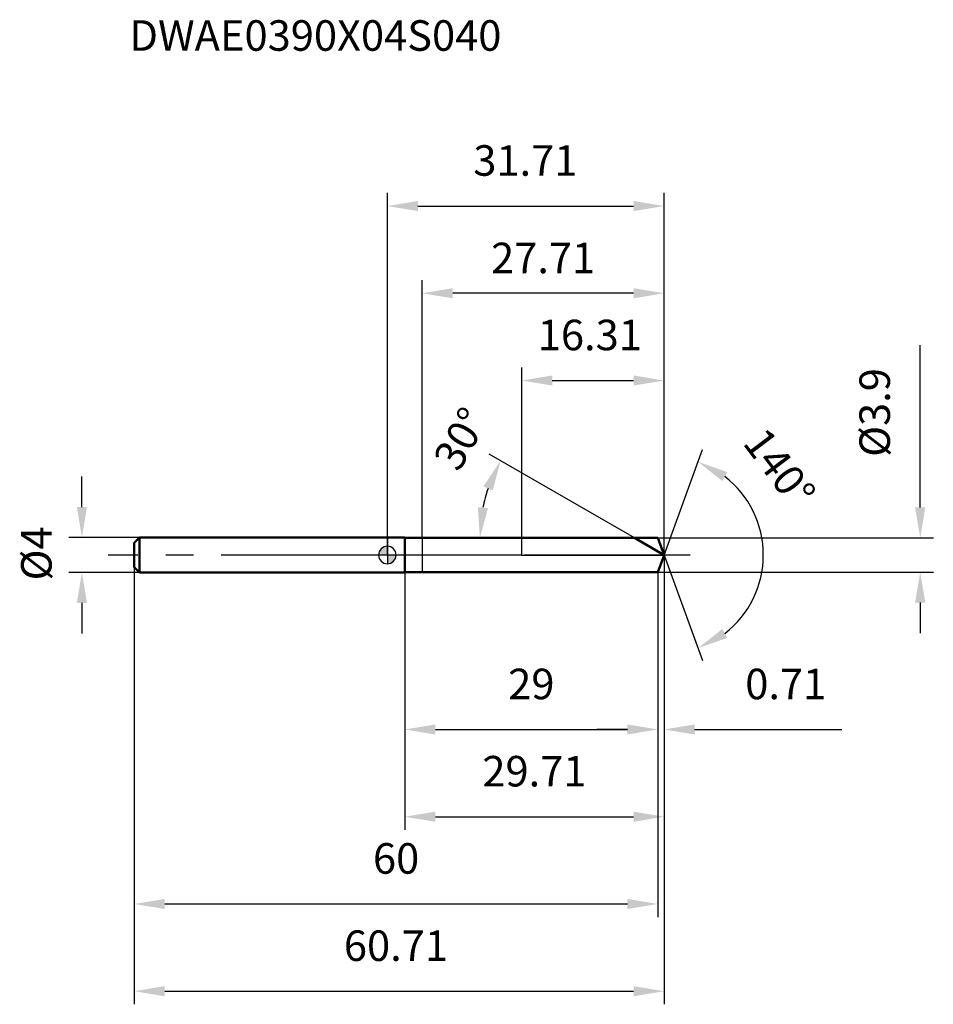
# Model space of a CAD drawing. Units: millimetres. Extents: x -42 to 63, y -52 to 61.
import ezdxf

# ---------------------------------------------------------------- set-up
doc = ezdxf.new("R2010")
doc.units = ezdxf.units.MM
doc.linetypes.add('CENTER2', pattern=[28.575, 19.05, -3.175, 3.175, -3.175])
for name, color, linetype, lineweight in [('1', 4, 'Continuous', 50), ('2', 7, 'Continuous', 25), ('4', 2, 'CENTER2', 25), ('cut', 1, 'Continuous', 25), ('nocut', 7, 'Continuous', 25), ('sk1', 4, 'Continuous', 50), ('sk2', 7, 'Continuous', 25), ('sk4', 2, 'CENTER2', 25), ('sk6', 5, 'Continuous', 35)]:
    doc.layers.add(name, color=color, linetype=linetype, lineweight=lineweight)
doc.layers.add('7', color=5, linetype='Continuous')
doc.styles.add('simplex', font='txt.shx', dxfattribs={"height": 3.5})
doc.styles.get("Standard").update_dxf_attribs({"font": 'txt.shx', "bigfont": '@extfont2.shx'})
doc.dimstyles.new('コピー - ISO-25', dxfattribs={"dimscale": 0, "dimtxt": 3.5, "dimasz": 3.5, "dimexe": 1.5, "dimexo": 0, "dimgap": 2.3, "dimtad": 1, "dimdsep": 46, "dimtxsty": 'simplex', "dimcen": 0.09, "dimclrd": 256, "dimclre": 256, "dimclrt": 256, "dimadec": 0, "dimazin": 0, "dimtfac": 1, "dimtofl": 0, "dimtmove": 0, "dimatfit": 3, "dimfxl": 1, "dimtolj": 1, "dimlwd": -1, "dimlwe": -1, "dimarcsym": 0})

# ---------------------------------------------------------------- blocks, each defined once
blk = doc.blocks.new('zero block')
h = blk.add_hatch(color=7)
h.paths.add_polyline_path([(0, 1, 0.414214), (-1, 0), (0, 0)])
h.paths.add_polyline_path([(1, 0), (0, 0), (0, -1, 0.414214)])
at = {"color": 7, "ltscale": 0.2}
for p, q in [((-1, 0), (1, 0)), ((0, -1), (0, 1))]:
    blk.add_line(p, q, dxfattribs=at)
for start, end in [(90, 180), (180, 270), (0, 90), (270, 0)]:
    blk.add_arc((0, 0), 1, start, end, dxfattribs=at)
blk = doc.blocks.new('*D10044444')
at = {"layer": '2'}
for p, q in [((61.06, 5.45), (61.06, 24.05)), ((31, 1.95), (62.56, 1.95)), ((31, -1.95), (62.56, -1.95)), ((61.06, -5.45), (61.06, -8.95))]:
    blk.add_line(p, q, dxfattribs=at)
for points in [[(60.47, 5.45), (61.64, 5.45), (61.06, 1.95)], [(61.64, -5.45), (60.47, -5.45), (61.06, -1.95)]]:
    blk.add_solid(points, dxfattribs=at)
at = {"layer": 'Defpoints', "color": 0}
for p in [(31, 1.95), (31, -1.95), (61.06, -1.95)]:
    blk.add_point(p, dxfattribs=at)
at = {"layer": '2', "insert": (54.09, 11.25), "char_height": 3.5, "attachment_point": 1, "rotation": 90, "line_spacing_factor": 0.9, "style": 'simplex'}
blk.add_mtext('\\A1;%%c3.9', dxfattribs=at)
blk = doc.blocks.new('*D10155555')
at = {"layer": 'Defpoints', "color": 0}
for p in [(-35, 2), (-28.4, 2), (-28.4, -2)]:
    blk.add_point(p, dxfattribs=at)
at = {"layer": 'sk2'}
for p, q in [((-35, 5.5), (-35, 9)), ((-28.4, 2), (-36.5, 2)), ((-28.4, -2), (-36.5, -2)), ((-35, -5.5), (-35, -9))]:
    blk.add_line(p, q, dxfattribs=at)
for points in [[(-35.58, 5.5), (-34.42, 5.5), (-35, 2)], [(-34.42, -5.5), (-35.58, -5.5), (-35, -2)]]:
    blk.add_solid(points, dxfattribs=at)
at = {"layer": 'sk2', "insert": (-41.97, -2.92), "char_height": 3.5, "attachment_point": 1, "rotation": 90, "line_spacing_factor": 0.9, "style": 'simplex'}
blk.add_mtext('\\A1;%%c4', dxfattribs=at)
blk = doc.blocks.new('*D10266666')
at = {"layer": '2'}
for q in [(36.11, 12.09), (36.11, -12.09)]:
    blk.add_line((31.71, 0), q, dxfattribs=at)
blk.add_arc((31.71, 0), 11.37, 307.7098, 52.2902, dxfattribs=at)
for points in [[(38.95, 9.5), (38.38, 8.48), (35.6, 10.68)], [(38.38, -8.48), (38.95, -9.5), (35.6, -10.68)]]:
    blk.add_solid(points, dxfattribs=at)
at = {"layer": 'Defpoints', "color": 0}
for p in [(31.17, 1.49), (31.19, 1.42), (31.1, -1.67), (31.13, -1.6), (42.15, -4.5)]:
    blk.add_point(p, dxfattribs=at)
at = {"layer": '2', "insert": (46.34, 11.05), "char_height": 3.5, "attachment_point": 2, "rotation": 307.0621, "line_spacing_factor": 0.9, "style": 'simplex'}
blk.add_mtext('\\A1;140%%d', dxfattribs=at)
blk = doc.blocks.new('*D10377777')
at = {"layer": '2'}
for p, q in [((28.33, 1.95), (11.68, 11.57)), ((18.16, 1.95), (9.1, 1.95))]:
    blk.add_line(p, q, dxfattribs=at)
blk.add_arc((28.33, 1.95), 17.73, 161.328, 168.672, dxfattribs=at)
for points in [[(12.07, 7.39), (11, 7.87), (12.98, 10.82)], [(10.37, 5.49), (11.53, 5.38), (10.6, 1.95)]]:
    blk.add_solid(points, dxfattribs=at)
at = {"layer": 'Defpoints', "color": 0}
for p in [(10.87, 5.03), (18.16, 1.95), (18.28, 1.95), (28.33, 1.95), (28.43, 1.89)]:
    blk.add_point(p, dxfattribs=at)
at = {"layer": '2', "insert": (6.88, 14.19), "char_height": 3.5, "attachment_point": 2, "rotation": 60.2799, "line_spacing_factor": 0.9, "style": 'simplex'}
blk.add_mtext('\\A1;30%%d', dxfattribs=at)
blk = doc.blocks.new('*D10488888')
at = {"layer": '2'}
for p, q in [((15.4, 1.95), (15.4, 21.5)), ((31.71, 0), (31.71, 21.5)), ((18.9, 20), (28.21, 20))]:
    blk.add_line(p, q, dxfattribs=at)
for points in [[(18.9, 20.58), (18.9, 19.42), (15.4, 20)], [(28.21, 19.42), (28.21, 20.58), (31.71, 20)]]:
    blk.add_solid(points, dxfattribs=at)
at = {"layer": 'Defpoints', "color": 0}
for p in [(31.71, 20), (15.4, 1.95), (31.71, 0)]:
    blk.add_point(p, dxfattribs=at)
at = {"layer": '2', "insert": (23.2, 26.97), "char_height": 3.5, "attachment_point": 2, "line_spacing_factor": 0.9, "style": 'simplex'}
blk.add_mtext('\\A1;16.31', dxfattribs=at)
blk = doc.blocks.new('*D10599999')
at = {"layer": '2'}
for p, q in [((31.71, 0), (31.71, -21.5)), ((31, -1.95), (31, -21.5)), ((27.5, -20), (24, -20)), ((35.21, -20), (52.06, -20))]:
    blk.add_line(p, q, dxfattribs=at)
for points in [[(27.5, -20.58), (27.5, -19.42), (31, -20)], [(35.21, -19.42), (35.21, -20.58), (31.71, -20)]]:
    blk.add_solid(points, dxfattribs=at)
at = {"layer": 'Defpoints', "color": 0}
for p in [(31.71, 0), (31, -1.95), (31.71, -20)]:
    blk.add_point(p, dxfattribs=at)
at = {"layer": '2', "insert": (41.01, -13.03), "char_height": 3.5, "attachment_point": 1, "line_spacing_factor": 0.9, "style": 'simplex'}
blk.add_mtext('\\A1;0.71', dxfattribs=at)
blk = doc.blocks.new('*D1061010101010')
at = {"layer": '2'}
for p, q in [((2, -2), (2, -21.5)), ((31, -1.95), (31, -21.5)), ((5.5, -20), (27.5, -20))]:
    blk.add_line(p, q, dxfattribs=at)
for points in [[(5.5, -19.42), (5.5, -20.58), (2, -20)], [(27.5, -20.58), (27.5, -19.42), (31, -20)]]:
    blk.add_solid(points, dxfattribs=at)
at = {"layer": 'Defpoints', "color": 0}
for p in [(2, -2), (31, -1.95), (31, -20)]:
    blk.add_point(p, dxfattribs=at)
at = {"layer": '2', "insert": (16.5, -13.03), "char_height": 3.5, "attachment_point": 2, "line_spacing_factor": 0.9, "style": 'simplex'}
blk.add_mtext('\\A1;29', dxfattribs=at)
blk = doc.blocks.new('*D1071111111111')
at = {"layer": 'Defpoints', "color": 0}
for p in [(-29, -1.4), (31, -1.95), (31, -40)]:
    blk.add_point(p, dxfattribs=at)
at = {"layer": 'sk2'}
for p, q in [((-29, -1.4), (-29, -41.5)), ((31, -1.95), (31, -41.5)), ((-25.5, -40), (27.5, -40))]:
    blk.add_line(p, q, dxfattribs=at)
for points in [[(-25.5, -39.42), (-25.5, -40.58), (-29, -40)], [(27.5, -40.58), (27.5, -39.42), (31, -40)]]:
    blk.add_solid(points, dxfattribs=at)
at = {"layer": 'sk2', "insert": (1, -33.03), "char_height": 3.5, "attachment_point": 2, "line_spacing_factor": 0.9, "style": 'simplex'}
blk.add_mtext('\\A1;60', dxfattribs=at)
blk = doc.blocks.new('*D1081212121212')
at = {"layer": 'Defpoints', "color": 0}
for p in [(31.71, 0), (-29, -1.4), (31.71, -50)]:
    blk.add_point(p, dxfattribs=at)
at = {"layer": 'sk2'}
for p, q in [((31.71, 0), (31.71, -51.5)), ((-29, -1.4), (-29, -51.5)), ((-25.5, -50), (28.21, -50))]:
    blk.add_line(p, q, dxfattribs=at)
for points in [[(-25.5, -49.42), (-25.5, -50.58), (-29, -50)], [(28.21, -50.58), (28.21, -49.42), (31.71, -50)]]:
    blk.add_solid(points, dxfattribs=at)
at = {"layer": 'sk2', "insert": (0.98, -43.03), "char_height": 3.5, "attachment_point": 2, "line_spacing_factor": 0.9, "style": 'simplex'}
blk.add_mtext('\\A1;60.71', dxfattribs=at)
blk = doc.blocks.new('*D1091313131313')
at = {"layer": '2'}
for p, q in [((0, 0), (0, 41.5)), ((31.71, 0), (31.71, 41.5)), ((3.5, 40), (28.21, 40))]:
    blk.add_line(p, q, dxfattribs=at)
for points in [[(3.5, 40.58), (3.5, 39.42), (0, 40)], [(28.21, 39.42), (28.21, 40.58), (31.71, 40)]]:
    blk.add_solid(points, dxfattribs=at)
at = {"layer": 'Defpoints', "color": 0}
for p in [(31.71, 40), (0, 0), (31.71, 0)]:
    blk.add_point(p, dxfattribs=at)
at = {"layer": '2', "insert": (15.81, 46.97), "char_height": 3.5, "attachment_point": 2, "line_spacing_factor": 0.9, "style": 'simplex'}
blk.add_mtext('\\A1;31.71', dxfattribs=at)
blk = doc.blocks.new('*D1101414141414')
at = {"layer": '2'}
for p, q in [((31.71, 0), (31.71, -31.5)), ((2, -2), (2, -31.5)), ((5.5, -30), (28.21, -30))]:
    blk.add_line(p, q, dxfattribs=at)
for points in [[(5.5, -29.42), (5.5, -30.58), (2, -30)], [(28.21, -30.58), (28.21, -29.42), (31.71, -30)]]:
    blk.add_solid(points, dxfattribs=at)
at = {"layer": 'Defpoints', "color": 0}
for p in [(31.71, 0), (2, -2), (31.71, -30)]:
    blk.add_point(p, dxfattribs=at)
at = {"layer": '2', "insert": (16.85, -23.03), "char_height": 3.5, "attachment_point": 2, "line_spacing_factor": 0.9, "style": 'simplex'}
blk.add_mtext('\\A1;29.71', dxfattribs=at)
blk = doc.blocks.new('*D1111515151515')
at = {"layer": '2'}
for p, q in [((4, 1.95), (4, 31.5)), ((31.71, 0), (31.71, 31.5)), ((28.21, 30), (7.5, 30))]:
    blk.add_line(p, q, dxfattribs=at)
for points in [[(7.5, 30.58), (7.5, 29.42), (4, 30)], [(28.21, 29.42), (28.21, 30.58), (31.71, 30)]]:
    blk.add_solid(points, dxfattribs=at)
at = {"layer": 'Defpoints', "color": 0}
for p in [(4, 30), (4, 1.95), (31.71, 0)]:
    blk.add_point(p, dxfattribs=at)
at = {"layer": '2', "insert": (17.85, 34.05), "char_height": 3.5, "attachment_point": 5, "style": 'simplex'}
blk.add_mtext('\\A1;27.71', dxfattribs=at)

msp = doc.modelspace()

# ---------------------------------------------------------------- linework, layer by layer
at = {"layer": '1'}
for p, q in [((2, 2), (0, 2)), ((2, 2), (2, -2)), ((31, 1.95), (2, 1.95)), ((31.7097, 0), (28.3322, 1.95)), ((31.7097, 0), (31, 1.95)), ((31.7097, 0), (31, -1.95)), ((2, -2), (0, -2)), ((31, -1.95), (2, -1.95))]:
    msp.add_line(p, q, dxfattribs=at)
at = {"layer": '4'}
msp.add_line((34.7097, 0), (0, 0), dxfattribs=at)
at = {"layer": '7'}
for p, q in [((31, 1.95), (4, 1.95)), ((4, 1.95), (4, -1.95)), ((31.7097, 0), (31, 1.95)), ((31.7097, 0), (31, -1.95)), ((31, -1.95), (4, -1.95))]:
    msp.add_line(p, q, dxfattribs=at)
at = {"layer": 'cut'}
for p, q in [((31, 1.95), (15.36, 1.95)), ((15.36, 1.95), (15.36, 0)), ((31.7097, 0), (31, 1.95)), ((15.36, 0), (31.7097, 0))]:
    msp.add_line(p, q, dxfattribs=at)
at = {"layer": 'nocut'}
for p, q in [((0, 2), (0, 0)), ((2, 2), (0, 2)), ((2, 2), (2, 1.95)), ((2, 1.95), (15.36, 1.95)), ((15.36, 1.95), (15.36, 0)), ((15.36, 0), (0, 0))]:
    msp.add_line(p, q, dxfattribs=at)
at = {"layer": 'sk1'}
for p, q in [((-29, 1.4), (-28.4, 2)), ((-29, 1.4), (-29, -1.4)), ((-28.4, 2), (-28.4, -2)), ((0, 2), (-28.4, 2)), ((-29, -1.4), (-28.4, -2)), ((0, -2), (-28.4, -2))]:
    msp.add_line(p, q, dxfattribs=at)
at = {"layer": 'sk4'}
msp.add_line((0, 0), (-32, 0), dxfattribs=at)

# ---------------------------------------------------------------- block references
at = {"rotation": 180}
msp.add_blockref('zero block', (0, 0), dxfattribs=at)

# ---------------------------------------------------------------- texts
at = {"layer": 'sk6', "insert": (-29.5605, 61.2973), "char_height": 3.5, "width": 44.625, "attachment_point": 1, "line_spacing_factor": 0.9}
msp.add_mtext('DWAE0390X04S040', dxfattribs=at)

# ---------------------------------------------------------------- dimensions: what is measured, and where the dimension line sits
at = {"layer": '2'}
for base, p1, p2, picture, middle in [((31.7097, 40), (0, 0), (31.7097, 0), '*D1091313131313', (15.8126, 40)), ((4, 30), (31.7097, 0), (4, 1.95), '*D1111515151515', (17.8549, 30)), ((31.7097, 20), (15.4, 1.95), (31.7097, 0), '*D10488888', (23.2049, 20)), ((31.7097, -20), (31, -1.95), (31.7097, 0), '*D10599999', (45.3847, -20)), ((31.7097, -30), (2, -2), (31.7097, 0), '*D1101414141414', (16.8549, -30)), ((31, -20), (2, -2), (31, -1.95), '*D1061010101010', (16.5, -20))]:
    dim = msp.add_linear_dim(base=base, p1=p1, p2=p2, dimstyle='コピー - ISO-25', override={"dimscale": 1, "dimdec": 3}, dxfattribs=at)
    dim.commit()
    dim.dimension.update_dxf_attribs({"geometry": picture, "text_midpoint": middle, "dimtype": 160})
dim = msp.add_linear_dim(base=(61.0561, -1.95), p1=(31, 1.95), p2=(31, -1.95), angle=270, text='%%c<>', dimstyle='コピー - ISO-25', override={"dimscale": 1, "dimdec": 3}, dxfattribs=at)
dim.commit()
dim.dimension.update_dxf_attribs({"geometry": '*D10044444', "text_midpoint": (61.0561, 16.5), "dimtype": 160})
for base, line1, line2, picture, middle in [((10.8702, 5.029), ((28.429, 1.8942), (28.3322, 1.95)), ((18.2767, 1.95), (18.165, 1.95)), '*D10377777', (12.9332, 10.7406)), ((42.1486, -4.5029), ((31.1687, 1.4865), (31.1917, 1.4234)), ((31.1028, -1.6674), (31.1258, -1.6043)), '*D10266666', (40.7817, 6.8516))]:
    dim = msp.add_angular_dim_2l(base=base, line1=line1, line2=line2, dimstyle='コピー - ISO-25', override={"dimscale": 1, "dimdec": 3}, dxfattribs=at)
    dim.commit()
    dim.dimension.update_dxf_attribs({"geometry": picture, "text_midpoint": middle, "dimtype": 162})
at = {"layer": 'sk2'}
dim = msp.add_linear_dim(base=(-35, 2), p1=(-28.4, -2), p2=(-28.4, 2), angle=90, text='%%c<>', dimstyle='コピー - ISO-25', override={"dimscale": 1, "dimdec": 3}, dxfattribs=at)
dim.commit()
dim.dimension.update_dxf_attribs({"geometry": '*D10155555', "text_midpoint": (-35, 0), "dimtype": 160})
for base, p2, picture, middle in [((31.7097, -50), (31.7097, 0), '*D1081212121212', (0.983, -50)), ((31, -40), (31, -1.95), '*D1071111111111', (1, -40))]:
    dim = msp.add_linear_dim(base=base, p1=(-29, -1.4), p2=p2, dimstyle='コピー - ISO-25', override={"dimscale": 1, "dimdec": 3}, dxfattribs=at)
    dim.commit()
    dim.dimension.update_dxf_attribs({"geometry": picture, "text_midpoint": middle, "dimtype": 160})

doc.saveas('drawing.dxf')
